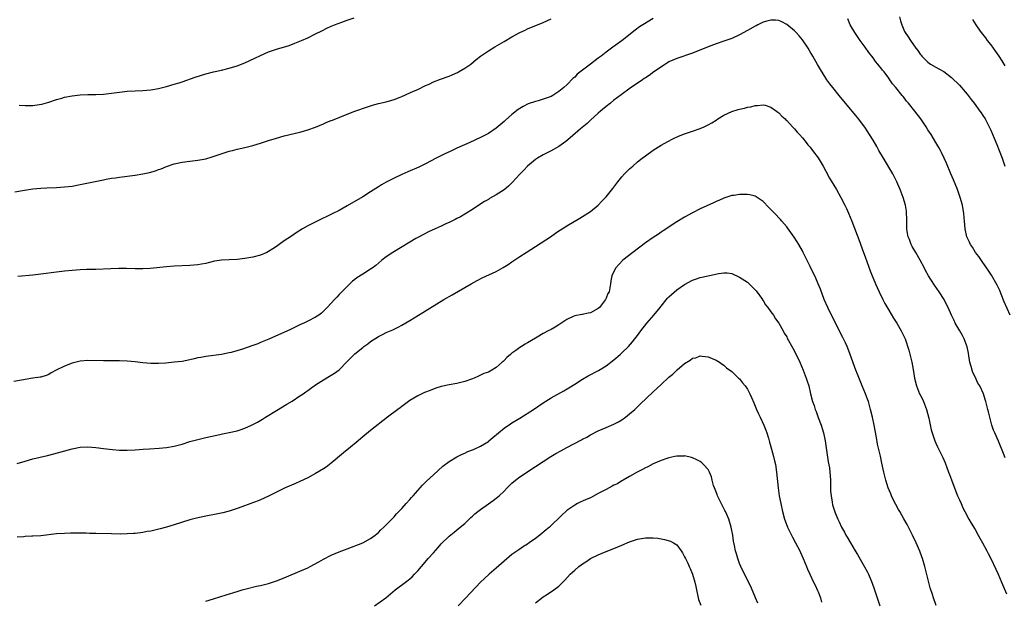
# Model space of a CAD drawing. Units: inches. Extents: x 2577000 to 2580000, y 1551000 to 1554000.
# Drawn here: x 2577476 to 2577726, y 1553724 to 1553872 of the extents above; entities that cross this region are included whole.
import ezdxf

# ---------------------------------------------------------------- set-up
doc = ezdxf.new("R2010")
doc.units = ezdxf.units.IN
doc.header["$MEASUREMENT"] = 0
doc.layers.add('LD25771551_10ft', color=83, linetype='Continuous')

msp = doc.modelspace()

# ---------------------------------------------------------------- linework, layer by layer
at = {"layer": 'LD25771551_10ft'}
for points, elevation in [([(2577726.69, 1553760.69), (2577726.27, 1553761.73), (2577724.92, 1553764.92), (2577723.99, 1553767), (2577723.71, 1553767.71), (2577723.24, 1553769), (2577722.37, 1553772.37), (2577722.24, 1553773), (2577721.76, 1553775), (2577721.57, 1553775.57), (2577721.14, 1553777), (2577720.17, 1553779), (2577719.68, 1553779.68), (2577719, 1553781.3), (2577718.44, 1553782.44), (2577718.25, 1553783), (2577717.97, 1553783.97), (2577717.68, 1553785), (2577717.37, 1553786.63), (2577717.3, 1553787.3), (2577716.95, 1553788.95), (2577716.21, 1553791), (2577715.83, 1553791.83), (2577715.11, 1553793), (2577713.96, 1553795), (2577713.66, 1553795.66), (2577712.98, 1553797), (2577712.13, 1553799), (2577711.73, 1553799.73), (2577711.1, 1553801), (2577709.84, 1553803), (2577708.67, 1553804.67), (2577707.15, 1553807), (2577706.38, 1553808.38), (2577706.08, 1553809), (2577705.04, 1553811.04), (2577703.92, 1553813), (2577703, 1553814.49), (2577702.73, 1553815), (2577702.26, 1553816.26), (2577701.95, 1553817), (2577701.69, 1553818.31), (2577701.6, 1553819), (2577701.63, 1553819.63), (2577701.59, 1553821), (2577701.6, 1553821.6), (2577701.55, 1553823), (2577701.5, 1553823.5), (2577701.26, 1553825), (2577700.7, 1553827), (2577699.95, 1553829), (2577699.08, 1553831), (2577698.38, 1553832.38), (2577698.05, 1553833), (2577695.63, 1553837), (2577694.48, 1553839), (2577693.96, 1553839.96), (2577693, 1553841.57), (2577692.1, 1553843), (2577691.69, 1553843.69), (2577690.87, 1553844.87), (2577689.3, 1553847), (2577689, 1553847.38), (2577687.7, 1553849), (2577684.35, 1553853), (2577682.75, 1553855), (2577681.99, 1553855.99), (2577681.25, 1553857), (2577681, 1553857.37), (2577679.59, 1553859.59), (2577678.89, 1553860.89), (2577677.68, 1553863), (2577677.42, 1553863.42), (2577677, 1553864.13), (2577676.45, 1553865), (2577675, 1553867.15), (2577674.18, 1553868.18), (2577673.45, 1553869), (2577673, 1553869.48), (2577671, 1553871.06), (2577669.73, 1553871.73), (2577669, 1553872.05), (2577668.18, 1553872.18), (2577667, 1553872.19), (2577665.94, 1553871.94), (2577665, 1553871.62), (2577663.69, 1553871), (2577663.24, 1553870.76), (2577663, 1553870.67), (2577661, 1553869.55), (2577659, 1553868.45), (2577657, 1553867.54), (2577655, 1553866.83), (2577653, 1553866.13), (2577651, 1553865.39), (2577647, 1553863.75), (2577643, 1553862.44), (2577641, 1553861.54), (2577640.68, 1553861.32), (2577640.11, 1553861), (2577637.18, 1553859), (2577635.93, 1553858.07), (2577635, 1553857.49), (2577634.72, 1553857.28), (2577634.27, 1553857), (2577631.17, 1553854.83), (2577628.85, 1553853.15), (2577627, 1553851.75), (2577626.08, 1553851), (2577625, 1553850.17), (2577623.57, 1553849), (2577623, 1553848.51), (2577621, 1553846.73), (2577620.14, 1553845.86), (2577618.48, 1553844.48), (2577615.82, 1553842.18), (2577614.72, 1553841.28), (2577613, 1553840), (2577611, 1553838.86), (2577609, 1553837.88), (2577607.49, 1553837), (2577607, 1553836.68), (2577605, 1553834.97), (2577604.06, 1553833.94), (2577603, 1553832.91), (2577601.12, 1553830.88), (2577600.1, 1553829.9), (2577599, 1553828.96), (2577597, 1553827.66), (2577595.29, 1553826.71), (2577595, 1553826.52), (2577594.04, 1553825.96), (2577592.56, 1553825), (2577591, 1553823.93), (2577589, 1553822.72), (2577587.91, 1553822.09), (2577587, 1553821.64), (2577586.59, 1553821.41), (2577585, 1553820.64), (2577584.35, 1553820.35), (2577583, 1553819.69), (2577581.42, 1553819), (2577579.78, 1553818.22), (2577578.45, 1553817.55), (2577577.39, 1553817), (2577576.53, 1553816.53), (2577575, 1553815.65), (2577570.64, 1553813), (2577569, 1553811.87), (2577567.9, 1553811), (2577566.32, 1553809.68), (2577565.41, 1553809), (2577565, 1553808.72), (2577563, 1553807.48), (2577561.49, 1553806.51), (2577561, 1553806.11), (2577560.36, 1553805.64), (2577559, 1553804.32), (2577557.36, 1553802.64), (2577557, 1553802.25), (2577556.38, 1553801.62), (2577555.79, 1553801), (2577555, 1553800.11), (2577553.93, 1553799), (2577553, 1553798), (2577552.48, 1553797.52), (2577551.79, 1553797), (2577551, 1553796.47), (2577549, 1553795.46), (2577548.02, 1553795), (2577547.31, 1553794.69), (2577547, 1553794.53), (2577544.61, 1553793.39), (2577539.09, 1553790.91), (2577537, 1553790.03), (2577536.25, 1553789.75), (2577535, 1553789.26), (2577532.34, 1553788.34), (2577529.52, 1553787.52), (2577529, 1553787.39), (2577527, 1553786.98), (2577523, 1553786.5), (2577521.75, 1553786.25), (2577521, 1553786.13), (2577520.1, 1553785.9), (2577519, 1553785.65), (2577517, 1553785.25), (2577515, 1553785), (2577512.81, 1553784.81), (2577511, 1553784.72), (2577509, 1553784.73), (2577507, 1553784.9), (2577505, 1553785.1), (2577503, 1553785.28), (2577501, 1553785.39), (2577499, 1553785.41), (2577497, 1553785.41), (2577493, 1553785.49), (2577491, 1553785.33), (2577489, 1553784.82), (2577487, 1553784.04), (2577484.92, 1553783), (2577483.65, 1553782.35), (2577483, 1553781.93), (2577482.33, 1553781.67), (2577481, 1553781.25), (2577480.8, 1553781.2), (2577479, 1553780.96), (2577477, 1553780.64), (2577476.55, 1553780.55), (2577474.11, 1553780.11)], 7450), ([(2577474.41, 1553828.41), (2577476.84, 1553828.84), (2577479, 1553829.16), (2577481, 1553829.35), (2577482.54, 1553829.46), (2577485, 1553829.56), (2577487, 1553829.67), (2577489, 1553829.92), (2577491, 1553830.3), (2577497, 1553831.53), (2577497.63, 1553831.63), (2577499, 1553831.9), (2577500.03, 1553832.03), (2577501, 1553832.2), (2577505, 1553832.7), (2577507, 1553833), (2577508.65, 1553833.35), (2577510.21, 1553833.79), (2577511, 1553834.1), (2577511.68, 1553834.32), (2577513, 1553834.87), (2577515, 1553835.54), (2577517, 1553835.98), (2577519, 1553836.25), (2577521, 1553836.51), (2577523, 1553836.88), (2577524.68, 1553837.32), (2577525.67, 1553837.67), (2577529, 1553838.77), (2577529.86, 1553839), (2577531, 1553839.27), (2577533, 1553839.7), (2577533.96, 1553839.96), (2577535, 1553840.21), (2577537, 1553840.85), (2577539, 1553841.53), (2577541, 1553842.14), (2577543, 1553842.68), (2577547, 1553843.65), (2577547.92, 1553843.92), (2577549, 1553844.22), (2577551, 1553844.94), (2577553, 1553845.76), (2577553.85, 1553846.15), (2577555, 1553846.6), (2577555.27, 1553846.73), (2577559, 1553848.22), (2577561, 1553848.97), (2577563.96, 1553850.04), (2577565.46, 1553850.54), (2577567.05, 1553850.95), (2577569, 1553851.39), (2577571, 1553851.95), (2577572.53, 1553852.53), (2577573, 1553852.72), (2577575, 1553853.62), (2577575.93, 1553854.07), (2577577, 1553854.52), (2577579, 1553855.49), (2577579.89, 1553855.89), (2577581, 1553856.44), (2577582.83, 1553857.17), (2577585, 1553857.94), (2577585.76, 1553858.24), (2577587.15, 1553858.85), (2577587.44, 1553859), (2577589, 1553859.94), (2577590.5, 1553861), (2577591.87, 1553862.13), (2577593.02, 1553862.98), (2577595, 1553864.35), (2577596.63, 1553865.36), (2577599, 1553866.77), (2577601, 1553867.93), (2577603, 1553869), (2577604.36, 1553869.64), (2577605, 1553869.92), (2577609, 1553871.59), (2577611, 1553872.51)], 7470), ([(2577637, 1553872.62), (2577634.35, 1553871), (2577633.54, 1553870.46), (2577632.37, 1553869.63), (2577629.09, 1553867), (2577627.87, 1553866.13), (2577626.73, 1553865.27), (2577626.4, 1553865), (2577625, 1553863.99), (2577623.76, 1553863), (2577623, 1553862.49), (2577621, 1553860.98), (2577617.62, 1553858.38), (2577617, 1553857.68), (2577616.6, 1553857.4), (2577615, 1553855.72), (2577614.22, 1553855), (2577613, 1553853.96), (2577611.45, 1553853), (2577611, 1553852.76), (2577609, 1553852.06), (2577607.66, 1553851.66), (2577607, 1553851.48), (2577605.18, 1553850.82), (2577603.85, 1553850.15), (2577602.62, 1553849.38), (2577601, 1553848.12), (2577599.33, 1553846.67), (2577599, 1553846.35), (2577597, 1553844.63), (2577595, 1553843.27), (2577594.5, 1553843), (2577593, 1553842.24), (2577590.28, 1553841), (2577587, 1553839.54), (2577585.25, 1553838.75), (2577583.89, 1553838.11), (2577581.71, 1553837), (2577579, 1553835.54), (2577577.28, 1553834.72), (2577574.48, 1553833.52), (2577573, 1553832.84), (2577571, 1553831.88), (2577569, 1553830.88), (2577567.78, 1553830.22), (2577567, 1553829.73), (2577565, 1553828.44), (2577563, 1553827.19), (2577559, 1553824.84), (2577557, 1553823.7), (2577555.2, 1553822.8), (2577551.39, 1553821), (2577549, 1553819.75), (2577547.7, 1553819), (2577546.04, 1553817.96), (2577544.83, 1553817.17), (2577543, 1553815.92), (2577541.73, 1553815), (2577541, 1553814.5), (2577540.07, 1553813.93), (2577539, 1553813.21), (2577538.58, 1553813), (2577537, 1553812.31), (2577535, 1553811.76), (2577533, 1553811.41), (2577531, 1553811.21), (2577529, 1553811.13), (2577527, 1553811.01), (2577525.27, 1553810.73), (2577523.63, 1553810.37), (2577523, 1553810.2), (2577521.96, 1553810.04), (2577521, 1553809.86), (2577519, 1553809.69), (2577515, 1553809.47), (2577513, 1553809.32), (2577508.89, 1553808.89), (2577507, 1553808.78), (2577505, 1553808.78), (2577502.86, 1553808.86), (2577500.88, 1553808.88), (2577498.82, 1553808.82), (2577495, 1553808.68), (2577492.61, 1553808.61), (2577491, 1553808.54), (2577489, 1553808.4), (2577487, 1553808.22), (2577485, 1553807.99), (2577481, 1553807.43), (2577479, 1553807.21), (2577475.12, 1553806.88)], 7460), ([(2577475.5, 1553850.5), (2577477, 1553850.41), (2577479, 1553850.45), (2577479.49, 1553850.51), (2577481.23, 1553850.77), (2577483, 1553851.25), (2577485, 1553851.94), (2577486.34, 1553852.34), (2577487, 1553852.52), (2577489, 1553852.91), (2577491, 1553853.13), (2577493, 1553853.23), (2577495, 1553853.27), (2577497, 1553853.35), (2577499, 1553853.55), (2577501, 1553853.82), (2577503, 1553854.04), (2577505, 1553854.17), (2577507, 1553854.27), (2577509, 1553854.45), (2577511, 1553854.78), (2577513, 1553855.26), (2577515, 1553855.85), (2577516.23, 1553856.23), (2577517, 1553856.49), (2577520.34, 1553857.66), (2577523, 1553858.46), (2577525, 1553858.97), (2577527, 1553859.43), (2577529, 1553859.94), (2577531, 1553860.56), (2577533, 1553861.33), (2577535.52, 1553862.48), (2577537, 1553863.21), (2577539, 1553864.07), (2577541, 1553864.77), (2577544.25, 1553865.75), (2577545.72, 1553866.28), (2577547, 1553866.8), (2577547.43, 1553867), (2577549, 1553867.68), (2577551, 1553868.65), (2577552.55, 1553869.45), (2577553.89, 1553870.11), (2577555, 1553870.65), (2577555.83, 1553871), (2577557.69, 1553871.69), (2577559, 1553872.14), (2577560.78, 1553872.78)], 7480), ([(2577727.91, 1553797), (2577726.43, 1553800.43), (2577725.63, 1553802.37), (2577725.28, 1553803.28), (2577724.65, 1553804.65), (2577723.21, 1553807.21), (2577722, 1553809), (2577721, 1553810.4), (2577719.93, 1553811.93), (2577719.14, 1553813), (2577718.31, 1553814.31), (2577717.84, 1553815), (2577717.59, 1553815.59), (2577716.9, 1553817), (2577716.46, 1553819), (2577716.29, 1553821), (2577716.23, 1553821.77), (2577716.1, 1553823), (2577715.93, 1553823.93), (2577715.76, 1553825), (2577715.22, 1553827), (2577714.5, 1553829), (2577713.47, 1553831.47), (2577712.82, 1553833), (2577711.7, 1553835.7), (2577711.14, 1553837), (2577710.45, 1553838.45), (2577710.15, 1553839), (2577709.75, 1553839.75), (2577709.02, 1553841), (2577707.77, 1553843), (2577707, 1553844.19), (2577706.51, 1553845), (2577705.15, 1553847), (2577703.66, 1553849), (2577702.05, 1553851), (2577701.56, 1553851.56), (2577701, 1553852.29), (2577700.68, 1553852.68), (2577700.43, 1553853), (2577698.83, 1553855), (2577697.98, 1553855.98), (2577697.31, 1553857), (2577697, 1553857.43), (2577695.81, 1553859), (2577695.44, 1553859.44), (2577695, 1553860.05), (2577694.55, 1553860.55), (2577694.23, 1553861), (2577693.65, 1553861.65), (2577693, 1553862.61), (2577691.95, 1553863.95), (2577691, 1553865.31), (2577689.72, 1553867), (2577688.32, 1553869), (2577687.18, 1553871), (2577686.55, 1553872.55)], 7460), ([(2577699.76, 1553873), (2577699.98, 1553871.98), (2577700.3, 1553871), (2577701, 1553869.29), (2577701.15, 1553869), (2577701.94, 1553867.94), (2577702.51, 1553867), (2577703.92, 1553865), (2577704.42, 1553864.42), (2577705, 1553863.49), (2577705.22, 1553863.22), (2577705.41, 1553863), (2577707, 1553861.45), (2577707.64, 1553861), (2577709, 1553860.21), (2577709.75, 1553859.75), (2577711, 1553859.05), (2577713, 1553857.54), (2577715, 1553855.59), (2577717, 1553853.3), (2577717.99, 1553851.99), (2577718.77, 1553851), (2577720.22, 1553849), (2577720.53, 1553848.53), (2577721, 1553847.85), (2577721.54, 1553847), (2577722.62, 1553845), (2577723, 1553844.18), (2577723.87, 1553842.13), (2577724.5, 1553840.5), (2577725.12, 1553839), (2577725.88, 1553837), (2577726.57, 1553835)], 7470), ([(2577718.31, 1553872.31), (2577719.17, 1553871), (2577719.54, 1553870.46), (2577720.58, 1553869), (2577721.65, 1553867.65), (2577722.09, 1553867), (2577723, 1553865.85), (2577724.22, 1553864.22), (2577725.07, 1553863), (2577725.84, 1553861.84), (2577726.57, 1553860.57)], 7480), ([(2577475, 1553759.23), (2577477, 1553759.84), (2577479, 1553760.38), (2577482.73, 1553761.27), (2577484.32, 1553761.68), (2577489, 1553762.97), (2577491, 1553763.4), (2577493, 1553763.51), (2577495, 1553763.32), (2577497, 1553763.02), (2577499.25, 1553762.75), (2577501, 1553762.63), (2577503, 1553762.6), (2577505, 1553762.71), (2577507.1, 1553762.9), (2577508.67, 1553763), (2577511.13, 1553763.13), (2577513, 1553763.3), (2577515, 1553763.65), (2577517, 1553764.18), (2577519, 1553764.81), (2577521, 1553765.37), (2577523, 1553765.85), (2577526.64, 1553766.64), (2577527.25, 1553766.75), (2577529, 1553767.1), (2577531, 1553767.53), (2577531.82, 1553767.82), (2577533, 1553768.19), (2577534.68, 1553769), (2577535, 1553769.14), (2577536.22, 1553769.78), (2577537.48, 1553770.52), (2577538.2, 1553771), (2577541, 1553772.72), (2577543.7, 1553774.3), (2577545, 1553775.1), (2577547, 1553776.43), (2577547.79, 1553777), (2577548.52, 1553777.48), (2577549, 1553777.86), (2577549.68, 1553778.32), (2577551, 1553779.27), (2577553, 1553780.52), (2577554.55, 1553781.45), (2577555, 1553781.69), (2577555.78, 1553782.22), (2577557, 1553783.07), (2577559, 1553785.18), (2577559.9, 1553786.1), (2577561, 1553787.14), (2577563, 1553788.8), (2577563.25, 1553789), (2577564.27, 1553789.73), (2577565, 1553790.32), (2577567, 1553791.59), (2577568.19, 1553792.19), (2577569, 1553792.58), (2577570.7, 1553793.3), (2577571, 1553793.46), (2577572.04, 1553793.96), (2577573, 1553794.47), (2577575, 1553795.62), (2577578.28, 1553797.72), (2577583.68, 1553801), (2577585.8, 1553802.2), (2577589, 1553804.03), (2577590.64, 1553805), (2577592.15, 1553805.85), (2577593.47, 1553806.53), (2577597, 1553808.16), (2577598.81, 1553809.19), (2577600.04, 1553809.96), (2577601, 1553810.64), (2577601.23, 1553810.77), (2577603, 1553811.95), (2577604.66, 1553813), (2577610.83, 1553817), (2577612.13, 1553817.87), (2577613, 1553818.47), (2577613.84, 1553819), (2577615, 1553819.76), (2577618.31, 1553821.69), (2577619, 1553822.11), (2577620.38, 1553823), (2577621, 1553823.42), (2577622.96, 1553825.04), (2577623.94, 1553826.06), (2577625, 1553827.2), (2577626.69, 1553829.31), (2577627.96, 1553831), (2577629, 1553832.23), (2577629.7, 1553833), (2577631, 1553834.28), (2577631.8, 1553835), (2577633, 1553836.04), (2577634.19, 1553837), (2577635, 1553837.63), (2577637, 1553839.05), (2577639, 1553840.3), (2577640.72, 1553841.28), (2577642.03, 1553841.97), (2577643.4, 1553842.6), (2577645, 1553843.22), (2577647, 1553843.88), (2577649, 1553844.57), (2577649.98, 1553845), (2577651, 1553845.5), (2577651.96, 1553846.04), (2577653, 1553846.72), (2577653.47, 1553847), (2577655, 1553847.99), (2577657, 1553848.93), (2577658.62, 1553849.38), (2577659, 1553849.51), (2577660.26, 1553849.74), (2577661, 1553849.97), (2577661.89, 1553850.11), (2577663, 1553850.43), (2577663.54, 1553850.46), (2577665, 1553850.64), (2577665.49, 1553850.51), (2577667, 1553850.03), (2577668.37, 1553849), (2577668.71, 1553848.71), (2577669, 1553848.56), (2577669.73, 1553847.73), (2577670.58, 1553847), (2577670.78, 1553846.78), (2577671, 1553846.62), (2577672.49, 1553845), (2577672.72, 1553844.72), (2577673, 1553844.47), (2577673.66, 1553843.66), (2577674.28, 1553843), (2577675, 1553842.18), (2577675.99, 1553841), (2577676.43, 1553840.43), (2577677, 1553839.78), (2577677.62, 1553839), (2577679, 1553837.12), (2577679.81, 1553835.81), (2577680.28, 1553835), (2577681, 1553833.72), (2577681.95, 1553831.95), (2577683.66, 1553829), (2577684.78, 1553827), (2577685.81, 1553825), (2577686.2, 1553824.2), (2577686.75, 1553823), (2577687.58, 1553821), (2577689.62, 1553815.62), (2577690.33, 1553813.67), (2577691, 1553811.91), (2577692.3, 1553808.3), (2577692.8, 1553807), (2577693.44, 1553805.44), (2577693.64, 1553805), (2577694.03, 1553804.03), (2577694.55, 1553803), (2577695.51, 1553801), (2577695.98, 1553799.98), (2577697, 1553798.28), (2577698.21, 1553796.21), (2577699.06, 1553794.94), (2577700.17, 1553793), (2577701.16, 1553791), (2577702.12, 1553788.12), (2577702.89, 1553785), (2577703.21, 1553783.21), (2577703.52, 1553781), (2577704.03, 1553779), (2577704.87, 1553777), (2577705, 1553776.71), (2577705.6, 1553775.6), (2577705.87, 1553775), (2577706.64, 1553773), (2577707.21, 1553770.79), (2577707.84, 1553767.84), (2577708.07, 1553767), (2577708.72, 1553765), (2577709, 1553764.37), (2577709.46, 1553763.46), (2577709.66, 1553763), (2577710.27, 1553761.73), (2577710.76, 1553760.76), (2577711.36, 1553759.36), (2577711.76, 1553758.24), (2577712.24, 1553757), (2577712.46, 1553756.46), (2577713, 1553755.03), (2577714.07, 1553752.07), (2577714.51, 1553751), (2577715, 1553749.93), (2577715.45, 1553749), (2577715.9, 1553747.9), (2577716.41, 1553747), (2577717.39, 1553745), (2577717.98, 1553743.98), (2577719, 1553742.37), (2577719.8, 1553741), (2577720.22, 1553740.22), (2577720.92, 1553739), (2577721.97, 1553737), (2577722.29, 1553736.29), (2577723.02, 1553734.98), (2577724.27, 1553732.27), (2577724.88, 1553731), (2577725.75, 1553729), (2577727, 1553726)], 7440), ([(2577709.08, 1553723.08), (2577708.38, 1553725), (2577708.12, 1553725.88), (2577707.57, 1553727.57), (2577706.2, 1553733), (2577705.62, 1553735), (2577705.47, 1553735.47), (2577704.92, 1553736.92), (2577703.99, 1553739), (2577703.06, 1553741), (2577702.36, 1553742.36), (2577702.05, 1553743), (2577701.66, 1553743.66), (2577700.87, 1553745.13), (2577699.8, 1553747), (2577699.52, 1553747.52), (2577698.79, 1553748.79), (2577698.32, 1553749.68), (2577697.68, 1553751), (2577697.5, 1553751.5), (2577696.88, 1553753), (2577696.27, 1553755), (2577696.03, 1553756.03), (2577695.77, 1553757), (2577695.43, 1553758.57), (2577695.27, 1553759.27), (2577694.87, 1553761.13), (2577694.15, 1553764.15), (2577693.84, 1553765.84), (2577693.28, 1553769), (2577692.87, 1553771), (2577692.38, 1553773), (2577691.81, 1553775), (2577691.62, 1553775.62), (2577691.1, 1553777), (2577690.27, 1553779), (2577689.88, 1553779.88), (2577689, 1553781.95), (2577688.6, 1553783), (2577687.19, 1553787), (2577686.58, 1553788.58), (2577686.4, 1553789), (2577685.97, 1553789.97), (2577685.31, 1553791.31), (2577682.43, 1553797), (2577681.45, 1553799), (2577680.59, 1553801), (2577679.61, 1553803.61), (2577679.06, 1553805), (2577678.43, 1553806.43), (2577677, 1553809.43), (2577675.82, 1553811.82), (2577675.22, 1553813), (2577675, 1553813.41), (2577674.06, 1553815), (2577673.66, 1553815.66), (2577672.88, 1553816.88), (2577671.23, 1553819.23), (2577671, 1553819.52), (2577669.8, 1553821), (2577669.42, 1553821.42), (2577667.92, 1553823), (2577667, 1553823.95), (2577666.47, 1553824.47), (2577665, 1553825.97), (2577663.2, 1553827.2), (2577663, 1553827.3), (2577661.65, 1553827.65), (2577661, 1553827.77), (2577659, 1553827.75), (2577657.53, 1553827.53), (2577657, 1553827.47), (2577655, 1553826.86), (2577653.75, 1553826.25), (2577653, 1553825.94), (2577652.38, 1553825.62), (2577649, 1553824.09), (2577647, 1553823.1), (2577645, 1553822), (2577643, 1553820.78), (2577642.38, 1553820.38), (2577641, 1553819.47), (2577639.54, 1553818.46), (2577639, 1553818.14), (2577638.33, 1553817.67), (2577637, 1553816.84), (2577635, 1553815.46), (2577631.77, 1553813), (2577629.27, 1553811), (2577627.38, 1553809), (2577626.46, 1553807), (2577626.24, 1553805.76), (2577626.16, 1553805), (2577625.99, 1553803.99), (2577625.74, 1553803), (2577625.47, 1553802.53), (2577625, 1553801.33), (2577624.85, 1553801), (2577623.3, 1553799), (2577623, 1553798.72), (2577621, 1553797.63), (2577620.46, 1553797.54), (2577619, 1553797.22), (2577618.79, 1553797.21), (2577617, 1553796.84), (2577616.65, 1553796.65), (2577615, 1553795.89), (2577613, 1553794.54), (2577612.04, 1553793.96), (2577611, 1553793.38), (2577610.28, 1553793), (2577609, 1553792.37), (2577607.44, 1553791.44), (2577607, 1553791.19), (2577605, 1553789.95), (2577604.39, 1553789.61), (2577603.44, 1553789), (2577603, 1553788.74), (2577601.99, 1553787.99), (2577601, 1553787.29), (2577600.67, 1553787), (2577599.75, 1553786.25), (2577599, 1553785.44), (2577598.77, 1553785.23), (2577598.54, 1553785), (2577597, 1553783.67), (2577595.92, 1553783), (2577595, 1553782.53), (2577593.89, 1553782.11), (2577593, 1553781.7), (2577592.49, 1553781.51), (2577591.42, 1553781), (2577591, 1553780.82), (2577589, 1553780.11), (2577587, 1553779.64), (2577585, 1553779.27), (2577583, 1553778.8), (2577581.62, 1553778.38), (2577580.14, 1553777.86), (2577578.73, 1553777.27), (2577577, 1553776.47), (2577575, 1553775.24), (2577573, 1553773.77), (2577572.57, 1553773.43), (2577571.95, 1553773), (2577569.28, 1553771), (2577565, 1553767.66), (2577563, 1553766), (2577562.47, 1553765.53), (2577561.84, 1553765), (2577559.4, 1553763), (2577559, 1553762.69), (2577558.1, 1553761.9), (2577555, 1553759.34), (2577553.67, 1553758.33), (2577553, 1553757.89), (2577551, 1553756.65), (2577549, 1553755.56), (2577547, 1553754.64), (2577545.85, 1553754.15), (2577543.22, 1553753), (2577541, 1553751.91), (2577539, 1553750.89), (2577537, 1553749.95), (2577536.33, 1553749.67), (2577534.49, 1553749), (2577532.21, 1553748.21), (2577531, 1553747.76), (2577529, 1553747.1), (2577527.34, 1553746.66), (2577525.7, 1553746.3), (2577523, 1553745.79), (2577520.68, 1553745.32), (2577519, 1553744.87), (2577515, 1553743.62), (2577513, 1553743.01), (2577511.42, 1553742.58), (2577509, 1553742.02), (2577508.12, 1553741.88), (2577507, 1553741.65), (2577506.4, 1553741.6), (2577505, 1553741.39), (2577504.61, 1553741.39), (2577503, 1553741.27), (2577501.24, 1553741.24), (2577499, 1553741.28), (2577495, 1553741.41), (2577493.43, 1553741.43), (2577492.54, 1553741.46), (2577490.53, 1553741.47), (2577488.55, 1553741.45), (2577487, 1553741.41), (2577485, 1553741.27), (2577481, 1553740.82), (2577479, 1553740.69), (2577478.68, 1553740.68), (2577477, 1553740.59), (2577476.58, 1553740.58), (2577475, 1553740.48)], 7430), ([(2577523, 1553724.13), (2577525, 1553724.71), (2577528.24, 1553725.76), (2577531, 1553726.62), (2577532.26, 1553727), (2577533.28, 1553727.28), (2577535.94, 1553727.94), (2577537, 1553728.17), (2577539, 1553728.68), (2577541, 1553729.31), (2577543, 1553730.1), (2577543.61, 1553730.39), (2577547, 1553731.79), (2577549, 1553732.68), (2577549.63, 1553733), (2577551.79, 1553734.21), (2577553, 1553734.87), (2577555, 1553735.83), (2577557, 1553736.69), (2577559, 1553737.5), (2577563, 1553739.05), (2577565, 1553740.1), (2577566.18, 1553741), (2577567, 1553741.67), (2577567.65, 1553742.35), (2577568.37, 1553743), (2577569, 1553743.61), (2577570.68, 1553745.32), (2577571, 1553745.63), (2577571.64, 1553746.36), (2577573, 1553747.76), (2577574.07, 1553749), (2577575, 1553750.02), (2577575.43, 1553750.57), (2577575.86, 1553751), (2577577.63, 1553753), (2577578.26, 1553753.74), (2577579, 1553754.44), (2577579.27, 1553754.73), (2577581, 1553756.33), (2577583.45, 1553758.55), (2577585, 1553759.73), (2577587, 1553760.94), (2577588.36, 1553761.64), (2577589, 1553761.83), (2577589.76, 1553762.24), (2577591, 1553762.67), (2577591.21, 1553762.79), (2577593, 1553763.63), (2577595, 1553764.87), (2577595.16, 1553765), (2577596.12, 1553765.88), (2577599, 1553768.2), (2577600.65, 1553769.35), (2577601, 1553769.55), (2577603, 1553770.8), (2577606.51, 1553773), (2577609, 1553774.67), (2577611, 1553775.92), (2577614.26, 1553777.74), (2577615.52, 1553778.48), (2577617, 1553779.46), (2577619, 1553780.71), (2577620.47, 1553781.53), (2577623.07, 1553782.93), (2577625, 1553784.13), (2577627, 1553785.66), (2577628.57, 1553787), (2577629, 1553787.39), (2577630.67, 1553789), (2577631.76, 1553790.24), (2577632.36, 1553791), (2577633, 1553791.86), (2577633.81, 1553793), (2577635.39, 1553795), (2577637.12, 1553797), (2577638.76, 1553799), (2577639, 1553799.32), (2577640.67, 1553801.33), (2577641, 1553801.7), (2577641.68, 1553802.32), (2577643, 1553803.46), (2577645, 1553804.84), (2577647, 1553805.93), (2577647.8, 1553806.2), (2577649, 1553806.59), (2577651, 1553807.03), (2577653.63, 1553807.63), (2577655, 1553807.84), (2577655.81, 1553807.81), (2577657, 1553807.63), (2577659, 1553806.73), (2577661, 1553805.4), (2577662.25, 1553804.25), (2577663, 1553803.49), (2577663.22, 1553803.22), (2577664.8, 1553801), (2577664.87, 1553800.87), (2577665, 1553800.71), (2577665.64, 1553799.64), (2577666.16, 1553799), (2577667, 1553797.88), (2577667.62, 1553797), (2577668.12, 1553796.12), (2577668.98, 1553795), (2577670.09, 1553793), (2577670.4, 1553792.4), (2577671, 1553791.48), (2577671.16, 1553791.16), (2577672.6, 1553788.6), (2577673, 1553787.82), (2577674.31, 1553785), (2577675.18, 1553783), (2577675.98, 1553781), (2577676.21, 1553780.21), (2577676.63, 1553779), (2577677.09, 1553777), (2577677.59, 1553775), (2577677.99, 1553773.99), (2577678.27, 1553773), (2577678.51, 1553772.51), (2577679.05, 1553770.95), (2577679.77, 1553769), (2577680.39, 1553767), (2577680.84, 1553765), (2577681.61, 1553759.61), (2577681.89, 1553758.11), (2577682.02, 1553757), (2577682.04, 1553756.04), (2577682.13, 1553755), (2577682.16, 1553753.84), (2577682.16, 1553753), (2577682.2, 1553752.2), (2577682.3, 1553751), (2577682.6, 1553749.4), (2577682.7, 1553748.7), (2577683.15, 1553747.15), (2577683.38, 1553746.62), (2577684.01, 1553745), (2577684.35, 1553744.35), (2577684.97, 1553743), (2577685.71, 1553741.71), (2577686.06, 1553741), (2577686.45, 1553740.45), (2577687.27, 1553739), (2577688.47, 1553737), (2577689, 1553736.07), (2577690.86, 1553732.86), (2577691.56, 1553731.56), (2577691.83, 1553731), (2577692.42, 1553729.58), (2577692.77, 1553728.77), (2577693.29, 1553727.29), (2577693.38, 1553727), (2577693.79, 1553725.79), (2577694.03, 1553725), (2577694.75, 1553723)], 7420), ([(2577566.02, 1553723), (2577568.92, 1553725), (2577571.28, 1553727), (2577573.9, 1553729), (2577574.54, 1553729.46), (2577575, 1553729.88), (2577575.6, 1553730.39), (2577576.21, 1553731), (2577577, 1553731.86), (2577577.96, 1553733), (2577578.45, 1553733.55), (2577579.69, 1553735), (2577581, 1553736.49), (2577582.19, 1553737.81), (2577583, 1553738.75), (2577585, 1553740.68), (2577586.26, 1553741.74), (2577587.86, 1553743), (2577589, 1553743.96), (2577590.11, 1553745), (2577590.56, 1553745.44), (2577591, 1553745.83), (2577591.6, 1553746.4), (2577592.31, 1553747), (2577593, 1553747.54), (2577595, 1553748.98), (2577596.2, 1553749.8), (2577597, 1553750.4), (2577597.72, 1553751), (2577599, 1553752.19), (2577599.78, 1553753), (2577601, 1553754.23), (2577601.9, 1553755), (2577603, 1553755.82), (2577607, 1553758.43), (2577609, 1553759.76), (2577610.93, 1553761), (2577612.23, 1553761.77), (2577613.51, 1553762.49), (2577615, 1553763.29), (2577618.73, 1553765.27), (2577619, 1553765.42), (2577620.05, 1553765.95), (2577621, 1553766.5), (2577623, 1553767.56), (2577623.97, 1553767.97), (2577625, 1553768.43), (2577627, 1553769.25), (2577628.15, 1553769.85), (2577629, 1553770.34), (2577629.9, 1553771), (2577631, 1553771.87), (2577632.28, 1553773), (2577633.69, 1553774.31), (2577637, 1553777.48), (2577639, 1553779.35), (2577641, 1553781.19), (2577641.99, 1553782.01), (2577643.12, 1553783.12), (2577645, 1553784.73), (2577646.45, 1553785.55), (2577647, 1553786.06), (2577647.84, 1553786.16), (2577649, 1553786.67), (2577649.44, 1553786.56), (2577651, 1553786.36), (2577653, 1553785.53), (2577653.87, 1553785), (2577654.53, 1553784.53), (2577655, 1553784.29), (2577655.63, 1553783.63), (2577657, 1553782.67), (2577658.75, 1553781), (2577659, 1553780.78), (2577659.77, 1553779.77), (2577660.39, 1553779), (2577661, 1553778.13), (2577661.6, 1553777), (2577662.07, 1553776.07), (2577662.67, 1553774.67), (2577663.35, 1553773), (2577663.84, 1553771.84), (2577664.21, 1553771), (2577665.15, 1553769), (2577665.69, 1553767.69), (2577665.94, 1553767), (2577666.33, 1553765.67), (2577666.65, 1553764.65), (2577667.1, 1553762.9), (2577667.63, 1553761), (2577667.91, 1553759.91), (2577668.11, 1553759), (2577668.43, 1553757), (2577668.79, 1553753), (2577669.08, 1553751), (2577669.49, 1553749), (2577669.94, 1553747), (2577670.45, 1553745), (2577670.59, 1553744.59), (2577671.2, 1553743), (2577672.46, 1553740.46), (2577673.26, 1553739), (2577674.31, 1553737), (2577674.51, 1553736.51), (2577675.24, 1553735), (2577676.08, 1553733), (2577676.34, 1553732.34), (2577676.92, 1553731), (2577677.85, 1553729), (2577678.24, 1553728.24), (2577678.87, 1553726.87), (2577679, 1553726.56), (2577679.6, 1553725), (2577679.91, 1553723.91)], 7410), ([(2577663.66, 1553723.66), (2577663.03, 1553725), (2577662.48, 1553726.48), (2577662.19, 1553727), (2577661.88, 1553727.88), (2577661.27, 1553729), (2577661, 1553729.6), (2577660.25, 1553731), (2577659.28, 1553733), (2577659, 1553733.71), (2577658.58, 1553735), (2577658.22, 1553736.22), (2577657.97, 1553737), (2577657.68, 1553738.32), (2577657.42, 1553739.42), (2577657.25, 1553741), (2577656.9, 1553743), (2577656.3, 1553745), (2577655.73, 1553746.27), (2577655.42, 1553747), (2577655.28, 1553747.28), (2577655, 1553747.76), (2577654.58, 1553748.58), (2577653.39, 1553751), (2577653.29, 1553751.29), (2577652.61, 1553753), (2577652.4, 1553753.6), (2577652.02, 1553755), (2577651.86, 1553755.86), (2577651.36, 1553757), (2577651, 1553757.73), (2577649.85, 1553759), (2577649.42, 1553759.42), (2577649, 1553759.7), (2577648.15, 1553760.15), (2577647, 1553760.64), (2577646.73, 1553760.73), (2577645, 1553761.15), (2577644.87, 1553761.13), (2577643, 1553761.12), (2577642.53, 1553761), (2577641, 1553760.66), (2577640.5, 1553760.5), (2577639, 1553759.97), (2577637, 1553759.13), (2577635.59, 1553758.41), (2577635, 1553758.13), (2577634.29, 1553757.71), (2577632.91, 1553757), (2577631, 1553755.9), (2577629.36, 1553755), (2577629, 1553754.79), (2577627.92, 1553754.08), (2577627, 1553753.68), (2577626.58, 1553753.42), (2577625, 1553752.64), (2577623, 1553751.54), (2577621, 1553750.51), (2577619.92, 1553750.08), (2577619, 1553749.62), (2577618.57, 1553749.43), (2577617.75, 1553749), (2577617, 1553748.59), (2577615, 1553747.21), (2577614.74, 1553747), (2577613.82, 1553746.18), (2577610.55, 1553743), (2577609.71, 1553742.29), (2577608.15, 1553741), (2577607, 1553740.11), (2577605.44, 1553739), (2577605, 1553738.71), (2577603.95, 1553738.05), (2577602.73, 1553737.27), (2577601, 1553736.04), (2577599, 1553734.37), (2577597, 1553732.59), (2577595.18, 1553731), (2577594.06, 1553729.94), (2577593, 1553728.97), (2577589.23, 1553725), (2577587.35, 1553723)], 7400), ([(2577607, 1553723.7), (2577609, 1553725.29), (2577610.07, 1553725.93), (2577611.71, 1553727), (2577613, 1553728), (2577614.01, 1553729), (2577614.52, 1553729.48), (2577615.86, 1553731), (2577617, 1553732.06), (2577618.09, 1553733), (2577618.62, 1553733.38), (2577619, 1553733.68), (2577619.82, 1553734.18), (2577621, 1553734.98), (2577623, 1553735.96), (2577625, 1553736.79), (2577627, 1553737.6), (2577629, 1553738.45), (2577631, 1553739.28), (2577633, 1553739.93), (2577635, 1553740.29), (2577637, 1553740.31), (2577638.17, 1553740.17), (2577639, 1553740.04), (2577639.88, 1553739.87), (2577641.42, 1553739.42), (2577642.16, 1553739), (2577643, 1553738.46), (2577644.14, 1553737), (2577644.49, 1553736.49), (2577645, 1553735.44), (2577645.19, 1553735), (2577645.8, 1553733.8), (2577646.16, 1553733), (2577646.45, 1553732.45), (2577647.04, 1553731.04), (2577647.61, 1553729), (2577647.85, 1553727.85), (2577647.99, 1553727), (2577648.43, 1553725), (2577648.57, 1553724.57), (2577649.13, 1553723.13)], 7390)]:
    msp.add_lwpolyline(points, dxfattribs=dict(at, elevation=elevation))

doc.saveas('drawing.dxf')
